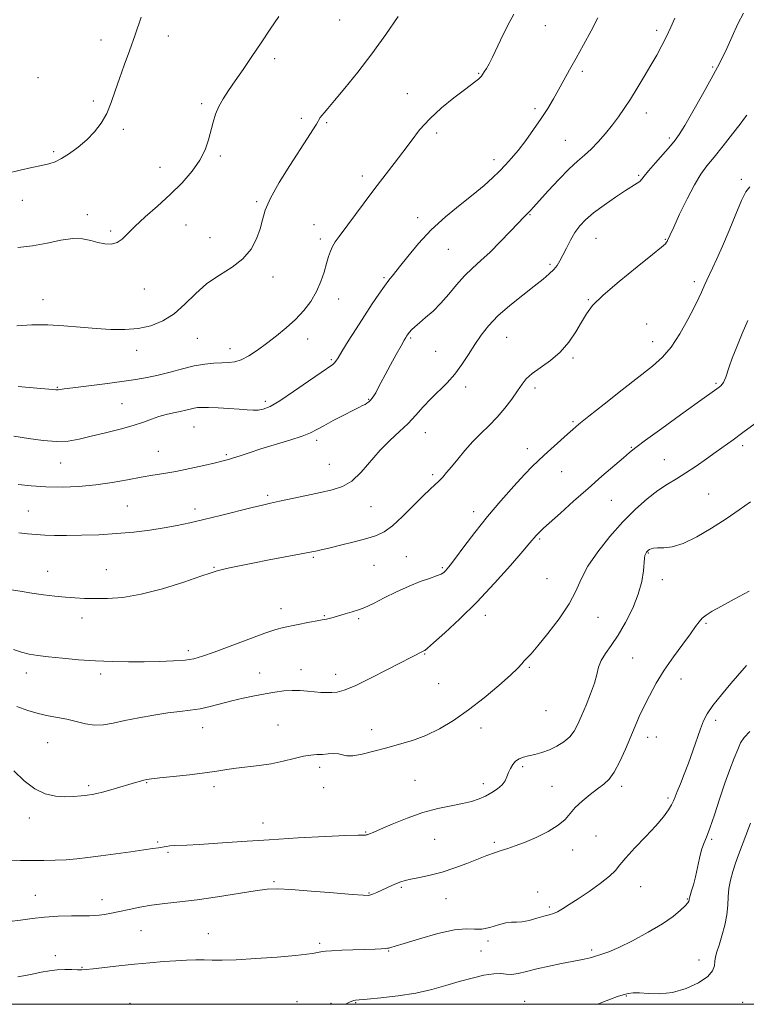
# Model space of a CAD drawing. Extents: x 2117300 to 2120200, y 352300 to 355200.
# Drawn here: x 2119111 to 2119375, y 352500 to 352857 of the extents above; entities that cross this region are included whole.
import ezdxf

# ---------------------------------------------------------------- set-up
doc = ezdxf.new("R2010")
doc.units = 0
doc.header["$MEASUREMENT"] = 0
for name, color, linetype, lineweight in [('32000', 7, 'Continuous', 0), ('DTM SPOT ELEVATION', 2, 'Continuous', 13), ('INDEX CONTOUR', 41, 'Continuous', 13), ('INTERMEDIATE CONTOUR', 44, 'Continuous', 0)]:
    doc.layers.add(name, color=color, linetype=linetype, lineweight=lineweight)

msp = doc.modelspace()

# ---------------------------------------------------------------- linework, layer by layer
at = {"layer": '32000', "flags": 128}
msp.add_lwpolyline([(2117500, 352500), (2120000, 352500), (2120000, 355000), (2117500, 355000), (2117500, 352500)], dxfattribs=at)
at = {"layer": 'DTM SPOT ELEVATION'}
for p in [(2119227.41, 352856.79, 1065.2), (2119301.84, 352854.71, 1061.4), (2119342.22, 352853.09, 1058.4), (2119140.98, 352849.56, 1068.6), (2119165.33, 352851, 1067.4), (2119203.86, 352842.76, 1065.6), (2119277.75, 352837.51, 1062.1), (2119315.3, 352838.13, 1059.6), (2119362.45, 352839.78, 1056.2), (2119118.12, 352835.86, 1069.1), (2119251.87, 352830.05, 1062.7), (2119138.19, 352827.45, 1068.3), (2119177.34, 352826.48, 1066.3), (2119298.11, 352824.71, 1060.4), (2119338.47, 352823.06, 1057.4), (2119213.51, 352821.11, 1064.4), (2119222.73, 352819.52, 1063.8), (2119149, 352817.13, 1067.7), (2119262.54, 352815.81, 1061.6), (2119309.18, 352813.19, 1058.9), (2119346.83, 352813.97, 1056.3), (2119123.82, 352809.12, 1068.3), (2119184.17, 352807.47, 1065.7), (2119283.24, 352806.12, 1060.5), (2119162.25, 352803.41, 1066.8), (2119235.64, 352800.29, 1062.5), (2119335.66, 352800.49, 1056.2), (2119372.84, 352799.02, 1052.3), (2119112.48, 352791.41, 1067.2), (2119197.27, 352790.96, 1064.2), (2119135.94, 352786.18, 1066.4), (2119255.67, 352785.18, 1060.5), (2119296.31, 352786.22, 1057.9), (2119144.37, 352780.32, 1066.3), (2119171.73, 352782.44, 1065.1), (2119218.11, 352782.64, 1062.7), (2119180.45, 352777.89, 1064.6), (2119220.36, 352777.46, 1062.4), (2119320.27, 352777.69, 1055.1), (2119345.32, 352777.24, 1054.1), (2119266.71, 352773.64, 1059.1), (2119303.62, 352768.2, 1056.3), (2119203.22, 352763.67, 1063.6), (2119243.43, 352763.41, 1060.2), (2119355.88, 352761.98, 1052.4), (2119156.63, 352759.23, 1065.1), (2119119.9, 352755.4, 1064.7), (2119227.06, 352755.68, 1061.3), (2119317.49, 352755.45, 1054.1), (2119338.55, 352746.55, 1052.8), (2119175.86, 352741.42, 1063.2), (2119215.75, 352741.14, 1061.3), (2119253.16, 352741.5, 1057.8), (2119287.85, 352741.82, 1055.1), (2119153.82, 352737.11, 1063.5), (2119187.62, 352737.62, 1062.6), (2119340.71, 352740.24, 1052.7), (2119224.31, 352733.65, 1060.2), (2119262.11, 352736.69, 1057.1), (2119311.92, 352734.33, 1053.8), (2119125.16, 352723.6, 1062.1), (2119273.02, 352723.79, 1055.5), (2119298.08, 352723.37, 1053.6), (2119363.66, 352725.13, 1050.2), (2119237.86, 352719.33, 1058.1), (2119148.58, 352717.67, 1060.9), (2119200.47, 352718.57, 1060.4), (2119174.61, 352709.21, 1059.1), (2119311.95, 352711.14, 1052.2), (2119258.44, 352707.16, 1055.2), (2119219.05, 352704.42, 1057.6), (2119295.36, 352701.36, 1052.6), (2119333.06, 352701.84, 1050.1), (2119373.31, 352702.44, 1047.6), (2119161.68, 352700.44, 1058.9), (2119186.32, 352699.18, 1058.2), (2119126.26, 352696.19, 1059.3), (2119223.6, 352695.68, 1056.9), (2119345, 352697.48, 1048.9), (2119261.03, 352692.01, 1054.3), (2119307.84, 352693.12, 1051.1), (2119201.31, 352684.47, 1056.3), (2119361.02, 352684.95, 1046.9), (2119150.5, 352680.61, 1056.9), (2119238.73, 352680.4, 1055.2), (2119325.75, 352682.71, 1049.1), (2119114.65, 352678.81, 1056.8), (2119174.98, 352679.59, 1056.5), (2119275.95, 352678.62, 1052.5), (2119299.79, 352668.65, 1049.8), (2119217.79, 352662.06, 1053.8), (2119251.49, 352662.2, 1052.8), (2119339.24, 352663.64, 1045.9), (2119239.84, 352659.16, 1052.9), (2119121.66, 352656.93, 1054.8), (2119142.82, 352657.59, 1054.9), (2119181.91, 352658.38, 1054.1), (2119264.55, 352658.25, 1052.2), (2119302.52, 352654.24, 1049.1), (2119344.22, 352653.87, 1045.5), (2119206.17, 352643.38, 1052.6), (2119221.85, 352640.84, 1052.1), (2119280.11, 352641.03, 1049.4), (2119134.03, 352640.03, 1053.4), (2119234.29, 352639.75, 1051.8), (2119320.97, 352640.25, 1047.1), (2119360.1, 352638.15, 1043.8), (2119172.53, 352628.21, 1052.4), (2119258.18, 352626.94, 1049.9), (2119333.48, 352625.56, 1045.1), (2119113.87, 352620.09, 1051.4), (2119140.83, 352619.68, 1051.6), (2119198.41, 352620.09, 1050.7), (2119213.37, 352621.34, 1050.6), (2119225.92, 352619.56, 1050.6), (2119296.07, 352622.18, 1047.8), (2119263.21, 352616.22, 1049.4), (2119351.06, 352617.96, 1043.3), (2119302.13, 352606.44, 1047.3), (2119363.61, 352602.94, 1041.6), (2119177.81, 352600.27, 1049.3), (2119205.02, 352601.24, 1048.9), (2119238.94, 352599.52, 1048.6), (2119278.6, 352600.16, 1047.3), (2119121.56, 352594.88, 1049.1), (2119338.92, 352596.79, 1043.4), (2119342.13, 352596.85, 1043.3), (2119220.14, 352585.9, 1047.6), (2119293.63, 352586.19, 1045.7), (2119157.42, 352580.34, 1047.9), (2119254.63, 352581.18, 1046.9), (2119279.41, 352579.96, 1046.5), (2119136.45, 352579.25, 1048.3), (2119181.85, 352578.9, 1047.6), (2119221.55, 352578.54, 1047.4), (2119304.25, 352579.05, 1044.9), (2119329.48, 352578.98, 1043.6), (2119346.34, 352574.83, 1042.3), (2119114.91, 352567.53, 1047.5), (2119199.6, 352565.72, 1046.7), (2119236.84, 352562.4, 1046.1), (2119161.48, 352558.89, 1046.2), (2119261.79, 352559.8, 1045.1), (2119283.44, 352558.72, 1044.3), (2119320.22, 352560.96, 1042.9), (2119362.13, 352559.84, 1039.8), (2119165.19, 352555.12, 1045.8), (2119311.79, 352555.93, 1043.4), (2119203.65, 352544.48, 1044.2), (2119249.77, 352542.42, 1043.8), (2119299.14, 352540.74, 1042.4), (2119336.36, 352542.64, 1041.2), (2119117.2, 352539.56, 1044.8), (2119141.24, 352537.93, 1044.6), (2119237.95, 352540.35, 1044.1), (2119265.9, 352538.27, 1043.2), (2119353.33, 352538.2, 1040.1), (2119303.37, 352535.29, 1042.3), (2119155.43, 352526.73, 1043.1), (2119179.82, 352525.58, 1042.8), (2119281.06, 352522.91, 1041.7), (2119220.13, 352522.1, 1042.3), (2119245.08, 352519.27, 1041.9), (2119278.6, 352519.33, 1040.8), (2119318.71, 352519.69, 1040.3), (2119124.38, 352517.67, 1042.5), (2119357.56, 352516.03, 1038.7), (2119134, 352513.43, 1042.1), (2119331.2, 352503.06, 1037.9), (2119151.46, 352500.35, 1040.7), (2119211.96, 352500.93, 1040.4), (2119224.28, 352500.37, 1040.2), (2119233.23, 352500.59, 1039.9), (2119294.38, 352501.04, 1038.8), (2119373.41, 352500.67, 1036.8)]:
    msp.add_point(p, dxfattribs=at)
at = {"layer": 'INDEX CONTOUR'}
for points in [[(2119109.335, 352705.896, 1060), (2119114.657, 352705.089, 1060), (2119119.937, 352704.362, 1060), (2119124.8, 352703.991, 1060), (2119129.033, 352704.183, 1060), (2119133.05, 352704.862, 1060), (2119137.427, 352705.885, 1060), (2119142.52, 352707.114, 1060), (2119147.817, 352708.445, 1060), (2119152.587, 352709.782, 1060), (2119156.299, 352711.039, 1060), (2119159.233, 352712.159, 1060), (2119161.869, 352713.099, 1060), (2119164.571, 352713.831, 1060), (2119167.238, 352714.406, 1060), (2119169.652, 352714.898, 1060), (2119171.648, 352715.359, 1060), (2119173.277, 352715.769, 1060), (2119174.642, 352716.092, 1060), (2119175.907, 352716.297, 1060), (2119177.49, 352716.378, 1060), (2119179.87, 352716.339, 1060), (2119183.319, 352716.189, 1060), (2119187.278, 352715.967, 1060), (2119190.984, 352715.72, 1060), (2119193.854, 352715.497, 1060), (2119196.038, 352715.367, 1060), (2119197.871, 352715.403, 1060), (2119199.728, 352715.734, 1060), (2119202.149, 352716.72, 1060), (2119205.717, 352718.773, 1060), (2119210.702, 352722.073, 1060), (2119216.132, 352725.843, 1060), (2119220.724, 352729.073, 1060), (2119224.889, 352731.961, 1060), (2119225.504, 352732.475, 1060), (2119225.998, 352733.102, 1060), (2119226.78, 352734.334, 1060), (2119228.202, 352736.653, 1060), (2119230.486, 352740.339, 1060), (2119233.337, 352744.887, 1060), (2119236.329, 352749.59, 1060), (2119239.099, 352753.847, 1060), (2119241.529, 352757.46, 1060), (2119243.563, 352760.337, 1060), (2119245.233, 352762.518, 1060), (2119246.918, 352764.593, 1060), (2119249.084, 352767.287, 1060), (2119252.103, 352771.116, 1060), (2119255.967, 352775.756, 1060), (2119260.575, 352780.671, 1060), (2119265.748, 352785.396, 1060), (2119271.005, 352789.738, 1060), (2119275.785, 352793.572, 1060), (2119279.665, 352796.819, 1060), (2119282.751, 352799.581, 1060), (2119285.283, 352802.004, 1060), (2119287.504, 352804.264, 1060), (2119289.668, 352806.666, 1060), (2119292.033, 352809.541, 1060), (2119294.763, 352813.103, 1060), (2119297.648, 352817.073, 1060), (2119300.383, 352821.05, 1060), (2119302.742, 352824.728, 1060), (2119304.797, 352828.168, 1060), (2119306.698, 352831.522, 1060), (2119308.596, 352834.956, 1060), (2119310.643, 352838.685, 1060), (2119312.99, 352842.932, 1060), (2119315.701, 352847.795, 1060), (2119318.478, 352852.848, 1060), (2119320.931, 352857.533, 1060)], [(2119110.396, 352607.924, 1050), (2119114.378, 352606.52, 1050), (2119118.178, 352605.383, 1050), (2119121.758, 352604.604, 1050), (2119125.181, 352604.006, 1050), (2119128.541, 352603.342, 1050), (2119131.908, 352602.466, 1050), (2119135.26, 352601.616, 1050), (2119138.554, 352601.131, 1050), (2119141.818, 352601.259, 1050), (2119145.356, 352601.889, 1050), (2119149.546, 352602.821, 1050), (2119154.592, 352603.864, 1050), (2119160.009, 352604.86, 1050), (2119165.14, 352605.659, 1050), (2119169.499, 352606.178, 1050), (2119173.282, 352606.584, 1050), (2119176.856, 352607.112, 1050), (2119180.528, 352607.931, 1050), (2119188.34, 352610.01, 1050), (2119192.447, 352610.983, 1050), (2119196.53, 352611.839, 1050), (2119200.409, 352612.577, 1050), (2119203.951, 352613.185, 1050), (2119207.189, 352613.613, 1050), (2119210.203, 352613.806, 1050), (2119213.053, 352613.737, 1050), (2119215.735, 352613.505, 1050), (2119218.227, 352613.242, 1050), (2119220.516, 352613.055, 1050), (2119222.622, 352612.971, 1050), (2119224.571, 352612.992, 1050), (2119226.509, 352613.188, 1050), (2119229.054, 352613.888, 1050), (2119232.94, 352615.484, 1050), (2119238.538, 352618.169, 1050), (2119244.764, 352621.321, 1050), (2119257.863, 352628.09, 1050), (2119258.203, 352628.285, 1050), (2119259.164, 352629.054, 1050), (2119261.425, 352631.014, 1050), (2119265.454, 352634.619, 1050), (2119270.866, 352639.676, 1050), (2119277.069, 352645.827, 1050), (2119283.438, 352652.603, 1050), (2119289.238, 352659.077, 1050), (2119293.702, 352664.207, 1050), (2119296.312, 352667.259, 1050), (2119298.522, 352669.92, 1050), (2119298.997, 352670.445, 1050), (2119299.491, 352670.958, 1050), (2119300.09, 352671.538, 1050), (2119301.257, 352672.607, 1050), (2119307.316, 352678.062, 1050), (2119312.13, 352682.364, 1050), (2119317.353, 352686.987, 1050), (2119322.39, 352691.383, 1050), (2119330.177, 352698.097, 1050), (2119332.421, 352700.011, 1050), (2119334.635, 352701.774, 1050), (2119338.223, 352704.452, 1050), (2119344.059, 352708.72, 1050), (2119350.89, 352713.686, 1050), (2119356.936, 352718.061, 1050), (2119364.818, 352723.713, 1050), (2119365.413, 352724.207, 1050), (2119365.913, 352724.734, 1050), (2119366.375, 352725.383, 1050), (2119366.823, 352726.234, 1050), (2119367.273, 352727.366, 1050), (2119368.483, 352731.068, 1050), (2119369.596, 352734.183, 1050), (2119371.227, 352738.376, 1050), (2119373.182, 352743.166, 1050), (2119375.19, 352747.917, 1050)], [(2119229.353, 352500, 1040), (2119229.746, 352500.196, 1040), (2119230.903, 352500.739, 1040), (2119231.789, 352501.105, 1040), (2119232.468, 352501.331, 1040), (2119233.132, 352501.465, 1040), (2119234.493, 352501.605, 1040), (2119237.392, 352501.859, 1040), (2119242.348, 352502.324, 1040), (2119248.583, 352503.041, 1040), (2119254.999, 352504.04, 1040), (2119260.73, 352505.319, 1040), (2119265.848, 352506.759, 1040), (2119270.656, 352508.209, 1040), (2119275.346, 352509.52, 1040), (2119279.653, 352510.535, 1040), (2119283.196, 352511.094, 1040), (2119285.751, 352511.128, 1040), (2119287.715, 352510.925, 1040), (2119289.641, 352510.859, 1040), (2119292.01, 352511.218, 1040), (2119295.011, 352511.938, 1040), (2119298.76, 352512.864, 1040), (2119303.226, 352513.85, 1040), (2119307.783, 352514.774, 1040), (2119311.654, 352515.521, 1040), (2119315.923, 352516.334, 1040), (2119317.078, 352516.598, 1040), (2119318.162, 352516.903, 1040), (2119319.335, 352517.26, 1040), (2119322.396, 352518.148, 1040), (2119324.834, 352519.009, 1040), (2119328.464, 352520.582, 1040), (2119333.49, 352523.067, 1040), (2119339.116, 352526.101, 1040), (2119344.295, 352529.181, 1040), (2119348.196, 352531.88, 1040), (2119350.854, 352534.075, 1040), (2119352.52, 352535.717, 1040), (2119353.44, 352536.794, 1040), (2119353.849, 352537.436, 1040), (2119353.976, 352537.809, 1040), (2119354.031, 352538.095, 1040), (2119354.137, 352538.558, 1040), (2119354.395, 352539.477, 1040), (2119354.876, 352541.077, 1040), (2119355.524, 352543.35, 1040), (2119356.253, 352546.235, 1040), (2119357.731, 352553.013, 1040), (2119358.487, 352555.997, 1040), (2119359.29, 352558.295, 1040), (2119360.25, 352560.602, 1040), (2119361.501, 352563.85, 1040), (2119363.122, 352568.661, 1040), (2119364.984, 352574.412, 1040), (2119366.905, 352580.169, 1040), (2119368.717, 352585.154, 1040), (2119370.314, 352589.225, 1040), (2119371.604, 352592.397, 1040), (2119372.614, 352594.768, 1040), (2119373.849, 352596.765, 1040), (2119375.931, 352598.899, 1040)]]:
    msp.add_polyline3d(points, dxfattribs=at)
at = {"layer": 'INTERMEDIATE CONTOUR'}
for points in [[(2119110.978, 352723.962, 1062), (2119117.651, 352723.383, 1062), (2119123.46, 352722.856, 1062), (2119124.6, 352722.727, 1062), (2119124.974, 352722.703, 1062), (2119125.382, 352722.727, 1062), (2119127.556, 352723.062, 1062), (2119130.74, 352723.49, 1062), (2119142.366, 352724.926, 1062), (2119148.534, 352725.714, 1062), (2119153.524, 352726.426, 1062), (2119157.675, 352727.157, 1062), (2119161.654, 352728.047, 1062), (2119165.962, 352729.174, 1062), (2119170.428, 352730.365, 1062), (2119174.712, 352731.387, 1062), (2119178.535, 352732.059, 1062), (2119181.857, 352732.421, 1062), (2119184.696, 352732.569, 1062), (2119187.119, 352732.632, 1062), (2119189.372, 352732.879, 1062), (2119191.748, 352733.615, 1062), (2119194.48, 352735.063, 1062), (2119197.558, 352737.111, 1062), (2119200.912, 352739.567, 1062), (2119204.451, 352742.266, 1062), (2119207.999, 352745.159, 1062), (2119211.359, 352748.224, 1062), (2119214.358, 352751.444, 1062), (2119216.92, 352754.813, 1062), (2119218.992, 352758.331, 1062), (2119220.553, 352761.949, 1062), (2119221.708, 352765.439, 1062), (2119222.591, 352768.53, 1062), (2119223.331, 352771.022, 1062), (2119224.034, 352773.021, 1062), (2119224.801, 352774.708, 1062), (2119225.767, 352776.322, 1062), (2119227.198, 352778.339, 1062), (2119236.278, 352790.537, 1062), (2119240.161, 352795.675, 1062), (2119247.162, 352804.732, 1062), (2119250.274, 352808.858, 1062), (2119253.234, 352812.922, 1062), (2119256.35, 352816.966, 1062), (2119259.989, 352821.006, 1062), (2119264.325, 352824.993, 1062), (2119268.783, 352828.626, 1062), (2119272.598, 352831.536, 1062), (2119276.762, 352834.637, 1062), (2119277.671, 352835.353, 1062), (2119278.262, 352835.906, 1062), (2119278.716, 352836.446, 1062), (2119279.179, 352837.091, 1062), (2119279.777, 352837.962, 1062), (2119280.552, 352839.2, 1062), (2119281.527, 352840.948, 1062), (2119282.719, 352843.304, 1062), (2119285.689, 352849.463, 1062), (2119287.39, 352852.955, 1062), (2119289.036, 352856.258, 1062), (2119290.411, 352858.917, 1062)], [(2119111.17, 352670.947, 1056), (2119114.309, 352670.593, 1056), (2119117.401, 352670.269, 1056), (2119120.528, 352670.063, 1056), (2119124.057, 352669.972, 1056), (2119128.424, 352669.968, 1056), (2119133.906, 352670.041, 1056), (2119140.14, 352670.232, 1056), (2119146.603, 352670.599, 1056), (2119152.836, 352671.175, 1056), (2119158.636, 352671.906, 1056), (2119163.865, 352672.714, 1056), (2119168.512, 352673.554, 1056), (2119173.084, 352674.515, 1056), (2119178.215, 352675.719, 1056), (2119184.259, 352677.217, 1056), (2119195.728, 352680.1, 1056), (2119199.422, 352680.981, 1056), (2119202.329, 352681.623, 1056), (2119205.621, 352682.326, 1056), (2119215.35, 352684.438, 1056), (2119220.425, 352685.508, 1056), (2119224.709, 352686.432, 1056), (2119228.359, 352687.635, 1056), (2119231.733, 352689.673, 1056), (2119235.126, 352692.897, 1056), (2119242.092, 352700.856, 1056), (2119245.61, 352704.412, 1056), (2119249.019, 352707.58, 1056), (2119252.18, 352710.57, 1056), (2119255.012, 352713.553, 1056), (2119257.675, 352716.528, 1056), (2119260.386, 352719.452, 1056), (2119266.27, 352725.244, 1056), (2119269.116, 352728.398, 1056), (2119271.684, 352731.875, 1056), (2119274.038, 352735.526, 1056), (2119276.295, 352739.141, 1056), (2119278.611, 352742.577, 1056), (2119281.301, 352745.966, 1056), (2119284.72, 352749.506, 1056), (2119289.037, 352753.296, 1056), (2119293.679, 352757.032, 1056), (2119297.886, 352760.31, 1056), (2119301.069, 352762.836, 1056), (2119303.324, 352764.758, 1056), (2119304.918, 352766.337, 1056), (2119306.108, 352767.83, 1056), (2119307.128, 352769.481, 1056), (2119308.202, 352771.531, 1056), (2119309.504, 352774.117, 1056), (2119311.003, 352776.974, 1056), (2119312.617, 352779.733, 1056), (2119314.337, 352782.142, 1056), (2119316.455, 352784.41, 1056), (2119319.334, 352786.861, 1056), (2119323.146, 352789.688, 1056), (2119327.284, 352792.547, 1056), (2119330.945, 352794.959, 1056), (2119335.135, 352797.591, 1056), (2119336.125, 352798.31, 1056), (2119336.837, 352799.062, 1056), (2119337.726, 352800.211, 1056), (2119339.271, 352802.13, 1056), (2119341.751, 352805.004, 1056), (2119347.187, 352811.129, 1056), (2119348.931, 352813.176, 1056), (2119350.393, 352815.241, 1056), (2119352.353, 352818.49, 1056), (2119355.331, 352823.661, 1056), (2119358.796, 352829.778, 1056), (2119361.959, 352835.437, 1056), (2119364.245, 352839.636, 1056), (2119365.946, 352842.981, 1056), (2119367.57, 352846.476, 1056), (2119369.501, 352850.81, 1056), (2119371.62, 352855.392, 1056), (2119373.683, 352859.315, 1056)], [(2119106.722, 352801.188, 1068), (2119111.646, 352802.416, 1068), (2119115.9, 352803.351, 1068), (2119119.365, 352804.065, 1068), (2119122.028, 352804.666, 1068), (2119124.294, 352805.404, 1068), (2119126.679, 352806.568, 1068), (2119129.551, 352808.367, 1068), (2119132.714, 352810.698, 1068), (2119135.828, 352813.381, 1068), (2119138.611, 352816.28, 1068), (2119141.003, 352819.434, 1068), (2119143.004, 352822.931, 1068), (2119144.648, 352826.829, 1068), (2119146.113, 352831.084, 1068), (2119147.616, 352835.628, 1068), (2119149.329, 352840.434, 1068), (2119151.253, 352845.643, 1068), (2119153.346, 352851.442, 1068), (2119155.532, 352857.824, 1068)], [(2119110.407, 352745.985, 1064), (2119115.894, 352746.27, 1064), (2119121.614, 352746.287, 1064), (2119127.507, 352745.981, 1064), (2119133.408, 352745.482, 1064), (2119139.127, 352744.964, 1064), (2119144.513, 352744.598, 1064), (2119149.577, 352744.544, 1064), (2119154.374, 352744.957, 1064), (2119158.943, 352745.984, 1064), (2119163.28, 352747.738, 1064), (2119167.372, 352750.326, 1064), (2119171.251, 352753.744, 1064), (2119175.138, 352757.557, 1064), (2119179.301, 352761.219, 1064), (2119183.87, 352764.351, 1064), (2119188.415, 352767.22, 1064), (2119192.364, 352770.259, 1064), (2119195.281, 352773.766, 1064), (2119197.26, 352777.505, 1064), (2119198.529, 352781.11, 1064), (2119199.389, 352784.39, 1064), (2119200.436, 352787.863, 1064), (2119202.34, 352792.221, 1064), (2119205.517, 352797.868, 1064), (2119209.361, 352804.041, 1064), (2119215.787, 352813.983, 1064), (2119217.708, 352817.005, 1064), (2119218.975, 352819.06, 1064), (2119220.371, 352821.416, 1064), (2119220.931, 352822.217, 1064), (2119221.724, 352823.151, 1064), (2119223.129, 352824.743, 1064), (2119225.563, 352827.572, 1064), (2119229.287, 352832.045, 1064), (2119233.953, 352837.863, 1064), (2119239.059, 352844.554, 1064), (2119244.105, 352851.572, 1064), (2119248.591, 352858.086, 1064)], [(2119110.806, 352774.343, 1066), (2119116.071, 352774.922, 1066), (2119121.373, 352775.915, 1066), (2119126.372, 352776.963, 1066), (2119130.748, 352777.587, 1066), (2119134.285, 352777.457, 1066), (2119137.193, 352776.827, 1066), (2119139.788, 352776.096, 1066), (2119142.311, 352775.62, 1066), (2119144.693, 352775.58, 1066), (2119146.789, 352776.115, 1066), (2119148.574, 352777.34, 1066), (2119153.164, 352781.998, 1066), (2119156.931, 352785.422, 1066), (2119161.418, 352789.36, 1066), (2119166.041, 352793.563, 1066), (2119170.284, 352797.808, 1066), (2119173.9, 352801.981, 1066), (2119176.706, 352805.995, 1066), (2119178.604, 352809.779, 1066), (2119179.832, 352813.327, 1066), (2119181.528, 352819.759, 1066), (2119182.45, 352822.693, 1066), (2119183.611, 352825.493, 1066), (2119185.131, 352828.245, 1066), (2119187.073, 352831.208, 1066), (2119189.488, 352834.685, 1066), (2119192.384, 352838.882, 1066), (2119195.605, 352843.601, 1066), (2119198.955, 352848.548, 1066), (2119202.244, 352853.438, 1066), (2119205.307, 352858.025, 1066)], [(2119110.884, 352688.467, 1058), (2119115.61, 352687.978, 1058), (2119120.975, 352687.605, 1058), (2119126.823, 352687.505, 1058), (2119132.935, 352687.725, 1058), (2119139.072, 352688.279, 1058), (2119145.004, 352689.146, 1058), (2119150.527, 352690.149, 1058), (2119155.442, 352691.073, 1058), (2119159.682, 352691.773, 1058), (2119163.693, 352692.392, 1058), (2119168.051, 352693.146, 1058), (2119173.088, 352694.173, 1058), (2119178.17, 352695.304, 1058), (2119182.418, 352696.292, 1058), (2119185.235, 352696.97, 1058), (2119187.149, 352697.483, 1058), (2119188.968, 352698.055, 1058), (2119191.386, 352698.869, 1058), (2119194.645, 352699.954, 1058), (2119198.869, 352701.297, 1058), (2119209.292, 352704.467, 1058), (2119213.779, 352705.935, 1058), (2119216.841, 352707.147, 1058), (2119219.14, 352708.318, 1058), (2119221.655, 352709.743, 1058), (2119225.066, 352711.599, 1058), (2119228.842, 352713.585, 1058), (2119232.154, 352715.278, 1058), (2119234.376, 352716.371, 1058), (2119235.708, 352717.009, 1058), (2119236.559, 352717.449, 1058), (2119237.27, 352717.907, 1058), (2119237.924, 352718.426, 1058), (2119238.539, 352719.011, 1058), (2119239.138, 352719.68, 1058), (2119239.759, 352720.524, 1058), (2119240.445, 352721.649, 1058), (2119241.256, 352723.176, 1058), (2119242.327, 352725.275, 1058), (2119243.813, 352728.132, 1058), (2119245.769, 352731.769, 1058), (2119247.849, 352735.564, 1058), (2119249.609, 352738.736, 1058), (2119250.719, 352740.706, 1058), (2119251.31, 352741.722, 1058), (2119251.63, 352742.235, 1058), (2119251.898, 352742.64, 1058), (2119252.23, 352743.088, 1058), (2119252.718, 352743.676, 1058), (2119253.461, 352744.492, 1058), (2119254.591, 352745.603, 1058), (2119256.251, 352747.07, 1058), (2119258.518, 352748.95, 1058), (2119261.21, 352751.282, 1058), (2119264.081, 352754.101, 1058), (2119266.934, 352757.376, 1058), (2119269.756, 352760.816, 1058), (2119272.581, 352764.063, 1058), (2119275.46, 352766.893, 1058), (2119278.512, 352769.616, 1058), (2119281.868, 352772.679, 1058), (2119285.55, 352776.334, 1058), (2119289.13, 352780.074, 1058), (2119292.065, 352783.196, 1058), (2119293.97, 352785.192, 1058), (2119295.778, 352787.005, 1058), (2119296.472, 352787.721, 1058), (2119297.613, 352788.962, 1058), (2119302.897, 352794.821, 1058), (2119306.751, 352799.002, 1058), (2119310.472, 352802.834, 1058), (2119313.493, 352805.633, 1058), (2119316.016, 352807.788, 1058), (2119318.431, 352809.953, 1058), (2119321.028, 352812.624, 1058), (2119323.688, 352815.66, 1058), (2119326.196, 352818.762, 1058), (2119328.407, 352821.731, 1058), (2119330.488, 352824.76, 1058), (2119332.68, 352828.145, 1058), (2119335.143, 352832.068, 1058), (2119337.716, 352836.265, 1058), (2119340.155, 352840.359, 1058), (2119342.274, 352844.069, 1058), (2119344.118, 352847.498, 1058), (2119345.786, 352850.844, 1058), (2119347.348, 352854.232, 1058), (2119348.752, 352857.488, 1058)], [(2119107.631, 352650.374, 1054), (2119111.644, 352649.714, 1054), (2119115.847, 352649.078, 1054), (2119120.091, 352648.474, 1054), (2119124.211, 352647.942, 1054), (2119128.04, 352647.532, 1054), (2119131.508, 352647.278, 1054), (2119134.935, 352647.145, 1054), (2119138.738, 352647.084, 1054), (2119143.296, 352647.109, 1054), (2119148.823, 352647.504, 1054), (2119155.494, 352648.619, 1054), (2119163.224, 352650.632, 1054), (2119170.883, 352653.032, 1054), (2119177.079, 352655.136, 1054), (2119180.864, 352656.437, 1054), (2119183.049, 352657.139, 1054), (2119184.89, 352657.622, 1054), (2119187.454, 352658.206, 1054), (2119191.078, 352658.973, 1054), (2119195.913, 352659.943, 1054), (2119201.88, 352661.098, 1054), (2119219.181, 352664.409, 1054), (2119220.701, 352664.737, 1054), (2119223.433, 352665.378, 1054), (2119227.665, 352666.416, 1054), (2119232.603, 352667.667, 1054), (2119237.188, 352668.876, 1054), (2119240.665, 352669.926, 1054), (2119243.503, 352671.253, 1054), (2119246.479, 352673.428, 1054), (2119250.127, 352676.778, 1054), (2119254.027, 352680.667, 1054), (2119257.519, 352684.212, 1054), (2119260.107, 352686.748, 1054), (2119263.379, 352689.804, 1054), (2119264.696, 352691.123, 1054), (2119266.131, 352692.71, 1054), (2119267.892, 352694.817, 1054), (2119270.128, 352697.591, 1054), (2119272.747, 352700.764, 1054), (2119275.597, 352703.963, 1054), (2119278.541, 352706.92, 1054), (2119281.505, 352709.777, 1054), (2119284.431, 352712.782, 1054), (2119287.24, 352716.081, 1054), (2119289.775, 352719.406, 1054), (2119291.857, 352722.385, 1054), (2119293.437, 352724.766, 1054), (2119294.977, 352726.756, 1054), (2119297.072, 352728.683, 1054), (2119303.723, 352733.383, 1054), (2119307.309, 352736.438, 1054), (2119310.396, 352740.034, 1054), (2119312.933, 352743.812, 1054), (2119314.977, 352747.315, 1054), (2119316.735, 352750.289, 1054), (2119319.024, 352753.286, 1054), (2119322.812, 352757.058, 1054), (2119328.618, 352762.034, 1054), (2119335.161, 352767.339, 1054), (2119340.708, 352771.771, 1054), (2119343.963, 352774.441, 1054), (2119345.369, 352775.701, 1054), (2119345.806, 352776.212, 1054), (2119346.013, 352776.535, 1054), (2119346.17, 352776.828, 1054), (2119347.113, 352778.956, 1054), (2119348.384, 352781.747, 1054), (2119350.537, 352786.402, 1054), (2119353.2, 352791.947, 1054), (2119355.861, 352797.078, 1054), (2119358.169, 352800.865, 1054), (2119360.412, 352803.893, 1054), (2119363.041, 352807.127, 1054), (2119366.311, 352811.211, 1054), (2119369.692, 352815.514, 1054), (2119372.459, 352819.087, 1054), (2119374.084, 352821.234, 1054), (2119374.825, 352822.284, 1054)], [(2119109.192, 352628.585, 1052), (2119112.163, 352627.604, 1052), (2119114.964, 352626.907, 1052), (2119118.041, 352626.396, 1052), (2119121.923, 352625.934, 1052), (2119126.966, 352625.418, 1052), (2119132.825, 352624.9, 1052), (2119138.979, 352624.471, 1052), (2119145, 352624.202, 1052), (2119150.839, 352624.086, 1052), (2119156.542, 352624.098, 1052), (2119162.081, 352624.217, 1052), (2119167.146, 352624.442, 1052), (2119171.357, 352624.777, 1052), (2119174.586, 352625.27, 1052), (2119177.72, 352626.138, 1052), (2119181.901, 352627.638, 1052), (2119194.463, 352632.389, 1052), (2119200.305, 352634.528, 1052), (2119204.296, 352635.842, 1052), (2119207.079, 352636.565, 1052), (2119216.42, 352638.486, 1052), (2119219.265, 352639.058, 1052), (2119220.984, 352639.365, 1052), (2119221.918, 352639.501, 1052), (2119222.628, 352639.617, 1052), (2119223.597, 352639.842, 1052), (2119224.992, 352640.218, 1052), (2119226.901, 352640.768, 1052), (2119229.323, 352641.486, 1052), (2119231.892, 352642.265, 1052), (2119234.154, 352642.972, 1052), (2119235.851, 352643.553, 1052), (2119237.528, 352644.267, 1052), (2119239.926, 352645.452, 1052), (2119243.552, 352647.312, 1052), (2119247.971, 352649.518, 1052), (2119252.511, 352651.61, 1052), (2119256.589, 352653.226, 1052), (2119259.968, 352654.4, 1052), (2119262.497, 352655.267, 1052), (2119264.108, 352655.952, 1052), (2119265.059, 352656.543, 1052), (2119265.688, 352657.121, 1052), (2119266.346, 352657.845, 1052), (2119267.425, 352659.19, 1052), (2119269.329, 352661.71, 1052), (2119272.344, 352665.77, 1052), (2119276.292, 352670.98, 1052), (2119280.876, 352676.76, 1052), (2119285.758, 352682.543, 1052), (2119290.426, 352687.807, 1052), (2119294.326, 352692.04, 1052), (2119297.111, 352694.941, 1052), (2119299.267, 352697.041, 1052), (2119301.487, 352699.078, 1052), (2119309.854, 352706.629, 1052), (2119311.858, 352708.401, 1052), (2119314.074, 352710.264, 1052), (2119317.616, 352713.13, 1052), (2119323.173, 352717.572, 1052), (2119329.756, 352722.79, 1052), (2119340.689, 352731.35, 1052), (2119344.29, 352734.54, 1052), (2119347.415, 352738.203, 1052), (2119350.554, 352742.992, 1052), (2119353.509, 352748.209, 1052), (2119355.911, 352752.822, 1052), (2119357.503, 352756.054, 1052), (2119358.47, 352758.155, 1052), (2119359.698, 352760.961, 1052), (2119360.375, 352762.429, 1052), (2119362.466, 352766.806, 1052), (2119364.045, 352770.215, 1052), (2119366.047, 352774.763, 1052), (2119368.443, 352780.461, 1052), (2119370.898, 352786.376, 1052), (2119373, 352791.341, 1052), (2119374.513, 352794.513, 1052), (2119375.91, 352796.348, 1052)], [(2119109.396, 352584.594, 1048), (2119113.112, 352581.062, 1048), (2119116.943, 352578.095, 1048), (2119120.751, 352576.281, 1048), (2119124.432, 352575.449, 1048), (2119127.886, 352575.233, 1048), (2119131.018, 352575.311, 1048), (2119133.738, 352575.536, 1048), (2119135.959, 352575.799, 1048), (2119137.695, 352576.037, 1048), (2119139.373, 352576.353, 1048), (2119141.52, 352576.889, 1048), (2119144.474, 352577.731, 1048), (2119150.951, 352579.669, 1048), (2119153.394, 352580.389, 1048), (2119155.185, 352580.895, 1048), (2119156.49, 352581.241, 1048), (2119157.588, 352581.486, 1048), (2119159.217, 352581.727, 1048), (2119162.229, 352582.064, 1048), (2119167.125, 352582.572, 1048), (2119172.994, 352583.202, 1048), (2119178.576, 352583.875, 1048), (2119182.94, 352584.522, 1048), (2119186.484, 352585.112, 1048), (2119189.937, 352585.622, 1048), (2119198.174, 352586.539, 1048), (2119202.613, 352587.205, 1048), (2119206.93, 352588.134, 1048), (2119210.894, 352589.13, 1048), (2119214.277, 352589.93, 1048), (2119216.945, 352590.345, 1048), (2119219.124, 352590.499, 1048), (2119221.132, 352590.587, 1048), (2119223.2, 352590.747, 1048), (2119225.213, 352590.873, 1048), (2119226.966, 352590.802, 1048), (2119228.388, 352590.453, 1048), (2119229.933, 352590.095, 1048), (2119232.186, 352590.086, 1048), (2119235.563, 352590.679, 1048), (2119239.79, 352591.724, 1048), (2119244.427, 352592.969, 1048), (2119249.112, 352594.241, 1048), (2119253.817, 352595.676, 1048), (2119258.595, 352597.492, 1048), (2119263.504, 352599.878, 1048), (2119268.625, 352602.921, 1048), (2119274.041, 352606.681, 1048), (2119279.702, 352611.087, 1048), (2119285.011, 352615.538, 1048), (2119289.232, 352619.298, 1048), (2119291.863, 352621.832, 1048), (2119293.313, 352623.397, 1048), (2119294.221, 352624.449, 1048), (2119295.192, 352625.473, 1048), (2119296.695, 352627.083, 1048), (2119299.165, 352629.922, 1048), (2119302.806, 352634.37, 1048), (2119306.895, 352639.752, 1048), (2119310.479, 352645.128, 1048), (2119312.923, 352649.815, 1048), (2119314.867, 352654.16, 1048), (2119317.271, 352658.764, 1048), (2119320.84, 352664.036, 1048), (2119325.268, 352669.604, 1048), (2119329.994, 352674.903, 1048), (2119334.541, 352679.467, 1048), (2119338.768, 352683.228, 1048), (2119342.614, 352686.218, 1048), (2119346.077, 352688.532, 1048), (2119349.376, 352690.521, 1048), (2119352.785, 352692.601, 1048), (2119356.478, 352695.066, 1048), (2119360.235, 352697.718, 1048), (2119363.739, 352700.238, 1048), (2119369.873, 352704.617, 1048), (2119373.473, 352707.226, 1048), (2119377.934, 352710.539, 1048)], [(2119107.449, 352552.276, 1046), (2119111.736, 352552.116, 1046), (2119116.033, 352552.073, 1046), (2119120.245, 352552.098, 1046), (2119124.336, 352552.202, 1046), (2119128.288, 352552.406, 1046), (2119132.144, 352552.731, 1046), (2119136.212, 352553.19, 1046), (2119140.865, 352553.791, 1046), (2119146.267, 352554.521, 1046), (2119151.748, 352555.279, 1046), (2119156.427, 352555.942, 1046), (2119159.66, 352556.418, 1046), (2119161.746, 352556.749, 1046), (2119164.55, 352557.252, 1046), (2119165.905, 352557.458, 1046), (2119167.389, 352557.588, 1046), (2119172.009, 352557.692, 1046), (2119176.52, 352557.906, 1046), (2119183.267, 352558.365, 1046), (2119191.89, 352558.993, 1046), (2119201.811, 352559.671, 1046), (2119212.305, 352560.292, 1046), (2119222.072, 352560.801, 1046), (2119229.667, 352561.15, 1046), (2119234.078, 352561.315, 1046), (2119236.03, 352561.359, 1046), (2119236.68, 352561.363, 1046), (2119237.009, 352561.397, 1046), (2119237.296, 352561.474, 1046), (2119238.221, 352561.801, 1046), (2119239.536, 352562.322, 1046), (2119242.159, 352563.43, 1046), (2119246.439, 352565.268, 1046), (2119251.827, 352567.454, 1046), (2119257.549, 352569.477, 1046), (2119262.936, 352570.947, 1046), (2119267.743, 352571.971, 1046), (2119271.834, 352572.777, 1046), (2119275.138, 352573.569, 1046), (2119277.858, 352574.45, 1046), (2119280.266, 352575.494, 1046), (2119282.555, 352576.752, 1046), (2119284.606, 352578.157, 1046), (2119286.219, 352579.615, 1046), (2119287.274, 352581.055, 1046), (2119287.956, 352582.497, 1046), (2119288.529, 352583.983, 1046), (2119289.216, 352585.521, 1046), (2119290.076, 352586.976, 1046), (2119291.128, 352588.18, 1046), (2119292.399, 352589.018, 1046), (2119293.945, 352589.593, 1046), (2119295.831, 352590.06, 1046), (2119298.091, 352590.57, 1046), (2119300.636, 352591.244, 1046), (2119303.346, 352592.199, 1046), (2119306.083, 352593.517, 1046), (2119308.635, 352595.146, 1046), (2119310.772, 352596.999, 1046), (2119312.36, 352599.047, 1046), (2119313.651, 352601.486, 1046), (2119314.995, 352604.571, 1046), (2119316.622, 352608.413, 1046), (2119318.298, 352612.564, 1046), (2119319.671, 352616.435, 1046), (2119320.522, 352619.59, 1046), (2119321.175, 352622.205, 1046), (2119322.091, 352624.607, 1046), (2119323.624, 352627.124, 1046), (2119325.722, 352630.077, 1046), (2119328.228, 352633.788, 1046), (2119330.945, 352638.431, 1046), (2119333.522, 352643.594, 1046), (2119335.564, 352648.719, 1046), (2119336.794, 352653.31, 1046), (2119337.392, 352657.117, 1046), (2119337.825, 352661.723, 1046), (2119337.982, 352662.692, 1046), (2119338.151, 352663.219, 1046), (2119338.351, 352663.603, 1046), (2119338.573, 352663.917, 1046), (2119338.8, 352664.176, 1046), (2119339.026, 352664.399, 1046), (2119339.295, 352664.612, 1046), (2119339.661, 352664.846, 1046), (2119340.204, 352665.114, 1046), (2119341.101, 352665.35, 1046), (2119342.554, 352665.47, 1046), (2119344.747, 352665.491, 1046), (2119347.793, 352665.837, 1046), (2119351.791, 352667.034, 1046), (2119356.721, 352669.423, 1046), (2119362.116, 352672.615, 1046), (2119367.39, 352676.033, 1046), (2119372.074, 352679.212, 1046), (2119376.148, 352682.105, 1046)], [(2119107.756, 352530.042, 1044), (2119111.817, 352530.504, 1044), (2119116, 352531.078, 1044), (2119120.517, 352531.59, 1044), (2119125.431, 352531.904, 1044), (2119130.204, 352532.049, 1044), (2119134.149, 352532.094, 1044), (2119136.802, 352532.106, 1044), (2119138.606, 352532.152, 1044), (2119140.225, 352532.299, 1044), (2119142.215, 352532.599, 1044), (2119144.687, 352533.059, 1044), (2119147.642, 352533.674, 1044), (2119151.075, 352534.421, 1044), (2119154.961, 352535.211, 1044), (2119159.27, 352535.937, 1044), (2119164.02, 352536.538, 1044), (2119169.438, 352537.143, 1044), (2119175.8, 352537.926, 1044), (2119183.14, 352538.989, 1044), (2119196.723, 352541.107, 1044), (2119201.078, 352541.676, 1044), (2119204.847, 352541.83, 1044), (2119209.791, 352541.602, 1044), (2119217.029, 352541.058, 1044), (2119225.104, 352540.387, 1044), (2119231.916, 352539.81, 1044), (2119235.918, 352539.505, 1044), (2119237.763, 352539.469, 1044), (2119238.658, 352539.657, 1044), (2119239.612, 352540.029, 1044), (2119240.854, 352540.573, 1044), (2119246.226, 352543.02, 1044), (2119248.015, 352543.794, 1044), (2119249.509, 352544.37, 1044), (2119251.078, 352544.833, 1044), (2119253.215, 352545.311, 1044), (2119256.288, 352545.927, 1044), (2119260.141, 352546.772, 1044), (2119264.492, 352547.93, 1044), (2119269.049, 352549.428, 1044), (2119273.483, 352551.077, 1044), (2119280.719, 352553.899, 1044), (2119283.439, 352554.908, 1044), (2119285.87, 352555.743, 1044), (2119288.283, 352556.51, 1044), (2119291.005, 352557.419, 1044), (2119294.375, 352558.703, 1044), (2119298.543, 352560.513, 1044), (2119302.881, 352562.667, 1044), (2119306.57, 352564.902, 1044), (2119309.056, 352567.021, 1044), (2119310.844, 352569.105, 1044), (2119312.706, 352571.303, 1044), (2119315.206, 352573.692, 1044), (2119318.067, 352576.065, 1044), (2119320.805, 352578.144, 1044), (2119323.061, 352579.812, 1044), (2119324.983, 352581.595, 1044), (2119326.845, 352584.178, 1044), (2119328.846, 352588.004, 1044), (2119330.878, 352592.537, 1044), (2119334.38, 352600.819, 1044), (2119335.907, 352604.269, 1044), (2119337.581, 352607.828, 1044), (2119339.608, 352611.871, 1044), (2119342.062, 352616.357, 1044), (2119344.983, 352621.137, 1044), (2119348.317, 352626.009, 1044), (2119351.634, 352630.554, 1044), (2119354.412, 352634.295, 1044), (2119356.293, 352636.904, 1044), (2119357.569, 352638.641, 1044), (2119358.7, 352639.913, 1044), (2119360.137, 352641.103, 1044), (2119362.31, 352642.5, 1044), (2119365.642, 352644.366, 1044), (2119370.33, 352646.871, 1044), (2119375.662, 352649.801, 1044)], [(2119110.839, 352509.935, 1042), (2119115.519, 352510.858, 1042), (2119119.243, 352511.611, 1042), (2119122.26, 352512.151, 1042), (2119125.001, 352512.476, 1042), (2119127.771, 352512.597, 1042), (2119130.37, 352512.587, 1042), (2119132.473, 352512.53, 1042), (2119133.958, 352512.51, 1042), (2119135.518, 352512.594, 1042), (2119138.051, 352512.849, 1042), (2119147.447, 352513.898, 1042), (2119153.117, 352514.503, 1042), (2119158.564, 352515.035, 1042), (2119163.579, 352515.466, 1042), (2119168.058, 352515.784, 1042), (2119171.939, 352515.985, 1042), (2119175.319, 352516.077, 1042), (2119178.336, 352516.078, 1042), (2119181.251, 352516.019, 1042), (2119184.826, 352516.007, 1042), (2119189.942, 352516.166, 1042), (2119197.039, 352516.573, 1042), (2119204.775, 352517.127, 1042), (2119211.366, 352517.682, 1042), (2119215.479, 352518.118, 1042), (2119217.593, 352518.434, 1042), (2119219.403, 352518.807, 1042), (2119220.583, 352519.025, 1042), (2119221.129, 352519.144, 1042), (2119222.206, 352519.281, 1042), (2119224.439, 352519.436, 1042), (2119228.182, 352519.605, 1042), (2119240.229, 352520.046, 1042), (2119242.452, 352520.143, 1042), (2119243.865, 352520.23, 1042), (2119244.687, 352520.315, 1042), (2119245.142, 352520.401, 1042), (2119245.967, 352520.617, 1042), (2119247.431, 352521.037, 1042), (2119250.717, 352522.036, 1042), (2119256.278, 352523.74, 1042), (2119262.899, 352525.621, 1042), (2119268.952, 352526.986, 1042), (2119273.23, 352527.369, 1042), (2119276.227, 352527.219, 1042), (2119278.862, 352527.213, 1042), (2119281.823, 352527.833, 1042), (2119284.882, 352528.777, 1042), (2119287.58, 352529.548, 1042), (2119289.623, 352529.799, 1042), (2119291.379, 352529.779, 1042), (2119293.378, 352529.884, 1042), (2119295.976, 352530.401, 1042), (2119298.82, 352531.167, 1042), (2119301.381, 352531.911, 1042), (2119303.285, 352532.445, 1042), (2119304.781, 352532.92, 1042), (2119306.275, 352533.575, 1042), (2119308.134, 352534.619, 1042), (2119310.57, 352536.158, 1042), (2119313.761, 352538.267, 1042), (2119317.715, 352540.936, 1042), (2119321.78, 352543.8, 1042), (2119325.139, 352546.408, 1042), (2119327.278, 352548.488, 1042), (2119328.901, 352550.502, 1042), (2119331.017, 352553.095, 1042), (2119334.32, 352556.686, 1042), (2119338.245, 352560.803, 1042), (2119341.912, 352564.749, 1042), (2119344.628, 352567.965, 1042), (2119346.445, 352570.444, 1042), (2119347.601, 352572.314, 1042), (2119348.341, 352573.763, 1042), (2119348.944, 352575.209, 1042), (2119349.694, 352577.123, 1042), (2119350.804, 352579.872, 1042), (2119352.206, 352583.377, 1042), (2119353.761, 352587.454, 1042), (2119355.335, 352591.865, 1042), (2119358.104, 352599.897, 1042), (2119359.193, 352602.752, 1042), (2119360.503, 352605.29, 1042), (2119362.558, 352608.266, 1042), (2119365.645, 352612.155, 1042), (2119369.111, 352616.301, 1042), (2119373.859, 352621.854, 1042), (2119374.729, 352622.845, 1042)], [(2119320.886, 352500, 1038), (2119322.312, 352500.608, 1038), (2119325.427, 352501.854, 1038), (2119327.991, 352502.789, 1038), (2119330.078, 352503.477, 1038), (2119331.83, 352503.963, 1038), (2119333.656, 352504.217, 1038), (2119336.03, 352504.195, 1038), (2119339.309, 352503.933, 1038), (2119343.376, 352503.814, 1038), (2119347.995, 352504.303, 1038), (2119352.853, 352505.716, 1038), (2119357.319, 352507.767, 1038), (2119360.685, 352510.021, 1038), (2119362.471, 352512.117, 1038), (2119363.115, 352513.997, 1038), (2119363.285, 352515.68, 1038), (2119363.546, 352517.247, 1038), (2119364.04, 352519.043, 1038), (2119364.81, 352521.478, 1038), (2119365.838, 352524.804, 1038), (2119366.89, 352528.647, 1038), (2119367.677, 352532.477, 1038), (2119368.011, 352535.89, 1038), (2119368.119, 352538.98, 1038), (2119368.33, 352541.972, 1038), (2119368.897, 352545.037, 1038), (2119369.765, 352548.145, 1038), (2119370.8, 352551.217, 1038), (2119371.905, 352554.24, 1038), (2119374.55, 352561.236, 1038), (2119376.203, 352565.693, 1038)]]:
    msp.add_polyline3d(points, dxfattribs=at)

doc.saveas('drawing.dxf')
